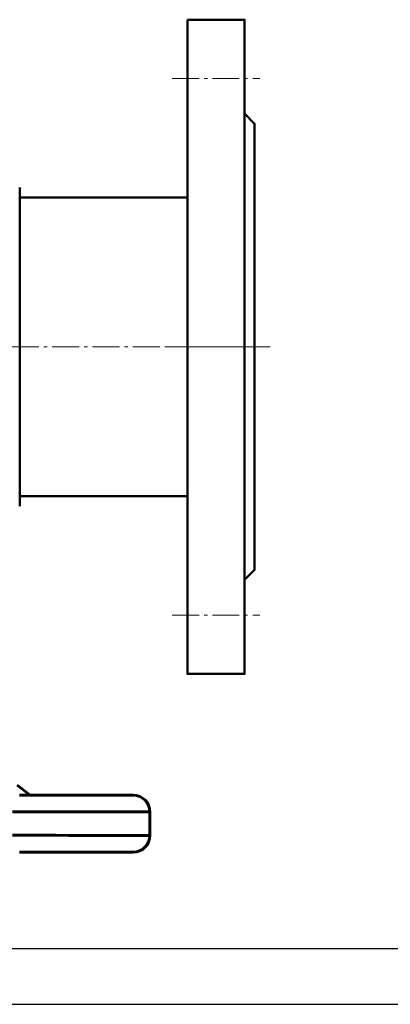
# Model space of a CAD drawing. Units: millimetres. Extents: x 8118 to 9108, y 35451 to 36151.
# Drawn here: x 8512 to 8622, y 35451 to 35745 of the extents above; entities that cross this region are included whole.
import ezdxf

# ---------------------------------------------------------------- set-up
doc = ezdxf.new("R2010")
doc.units = ezdxf.units.MM
doc.linetypes.add('ГОСТ 2.303 6', pattern=[12, 8, -1.5, 1, -1.5])
doc.layers.add('图框', color=7, linetype='Continuous')

msp = doc.modelspace()

# ---------------------------------------------------------------- linework, layer by layer
at = {"color": 7, "linetype": 'Continuous', "lineweight": 50, "ltscale": 100}
for p, q in [((8511.8507, 35599.7847), (8511.8507, 35694.7847)), ((8561.8518, 35691.7847), (8511.8507, 35691.7847)), ((8511.8507, 35602.7847), (8561.8518, 35602.7847))]:
    msp.add_line(p, q, dxfattribs=at)
at = {"color": 7, "linetype": 'Continuous', "lineweight": 60}
for p, q in [((8511.1312, 35516.6179), (8514.984, 35513.6914)), ((8550.6564, 35501.6459), (8550.6653, 35508.6459))]:
    msp.add_line(p, q, dxfattribs=at)
at = {"color": 7, "linetype": 'Continuous', "lineweight": 50, "ltscale": 100}
msp.add_lwpolyline([(8561.8518, 35744.7847), (8578.8511, 35744.7847), (8578.8511, 35549.7847), (8561.8518, 35549.7847)], close=True, dxfattribs=at)
msp.add_lwpolyline([(8578.8511, 35577.7862), (8581.8496, 35580.7847), (8581.8496, 35713.7847), (8578.8511, 35716.7832)], dxfattribs=at)
at = {"color": 7, "linetype": 'Continuous', "lineweight": 60, "flags": 128}
for points in [[(8511.7749, 35513.6955), (8515.9051, 35513.6902), (8519.8429, 35513.6852), (8523.5668, 35513.6804), (8527.0563, 35513.676), (8530.2926, 35513.6719), (8533.2578, 35513.6681), (8535.9358, 35513.6647), (8538.3119, 35513.6616), (8540.3733, 35513.659), (8542.1086, 35513.6568), (8543.5083, 35513.655), (8544.5649, 35513.6537), (8545.2725, 35513.6528), (8545.6273, 35513.6523), (8545.6717, 35513.6523)], [(8509.7444, 35508.698), (8514.2127, 35508.6923), (8518.5102, 35508.6869), (8522.6147, 35508.6816), (8526.5056, 35508.6767), (8530.1628, 35508.672), (8533.5678, 35508.6677), (8536.7032, 35508.6637), (8539.553, 35508.6601), (8542.1028, 35508.6568), (8544.3395, 35508.654), (8546.2518, 35508.6515), (8547.8298, 35508.6495), (8549.0656, 35508.6479), (8549.9528, 35508.6468), (8550.4869, 35508.6461), (8550.6653, 35508.6459)], [(8509.7354, 35501.6981), (8514.2038, 35501.6924), (8518.5012, 35501.6869), (8522.6058, 35501.6817), (8526.4966, 35501.6767), (8530.1539, 35501.672), (8533.5588, 35501.6677), (8536.6943, 35501.6637), (8539.5441, 35501.6601), (8542.0939, 35501.6568), (8544.3306, 35501.654), (8546.2428, 35501.6515), (8547.8209, 35501.6495), (8549.0566, 35501.6479), (8549.9439, 35501.6468), (8550.478, 35501.6461), (8550.6564, 35501.6459)], [(8511.7533, 35496.6955), (8515.8835, 35496.6902), (8519.8213, 35496.6852), (8523.5451, 35496.6804), (8527.0347, 35496.676), (8530.2709, 35496.6719), (8533.2361, 35496.6681), (8535.9141, 35496.6647), (8538.2903, 35496.6617), (8540.3517, 35496.659), (8542.0869, 35496.6568), (8543.4867, 35496.655), (8544.5433, 35496.6537), (8545.2508, 35496.6528), (8545.6056, 35496.6523), (8545.65, 35496.6523)]]:
    msp.add_lwpolyline(points, dxfattribs=at)
at = {"color": 7, "linetype": 'Continuous', "lineweight": 60}
for centre, start, end in [((8545.6653, 35508.6523), 359.927, 89.927), ((8545.6564, 35501.6523), 269.927, 359.927)]:
    msp.add_arc(centre, 5, start, end, dxfattribs=at)
at = {"layer": '图框', "color": 7, "linetype": 'ГОСТ 2.303 6', "lineweight": 18}
for p, q in [((8557.285, 35727.2847), (8583.4179, 35727.2847)), ((8269.5674, 35647.2847), (8586.468, 35647.2847)), ((8585.246, 35647.2847), (8555.4569, 35647.2847)), ((8557.285, 35567.2847), (8583.4179, 35567.2847))]:
    msp.add_line(p, q, dxfattribs=at)
at = {"layer": '图框', "lineweight": 25, "ltscale": 100}
msp.add_line((8201.6685, 35467.9663), (9090.9711, 35467.9663), dxfattribs=at)
at = {"layer": '图框', "ltscale": 100}
msp.add_line((8118.4004, 35451.3127), (9107.6247, 35451.3127), dxfattribs=at)

doc.saveas('drawing.dxf')
